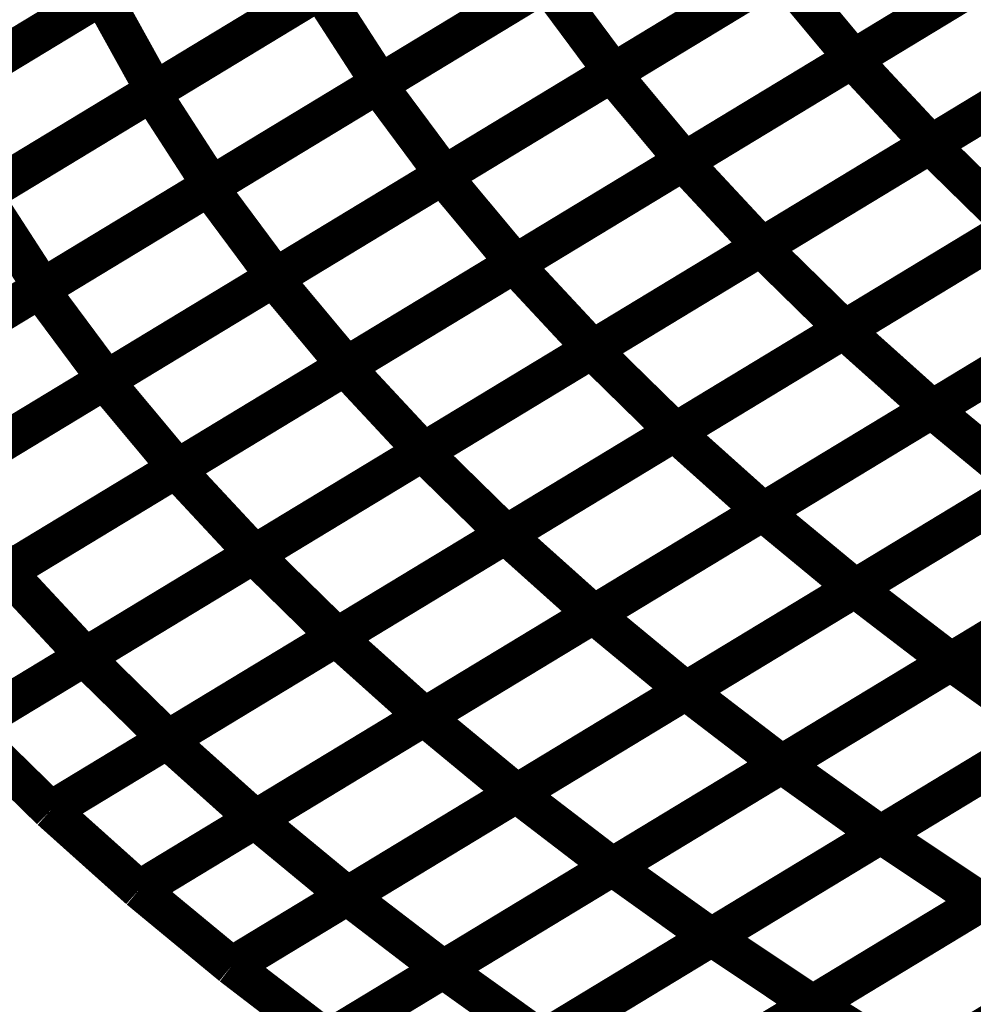
# Model space of a CAD drawing. Extents: x -2.73 to 2.23, y -3.4 to 3.93.
# Drawn here: x -0.3 to -0.23, y 1.77 to 1.84 of the extents above; entities that cross this region are included whole.
import ezdxf

# ---------------------------------------------------------------- set-up
doc = ezdxf.new("R2010")
doc.units = 0
doc.header["$MEASUREMENT"] = 0

msp = doc.modelspace()

# ---------------------------------------------------------------- linework, layer by layer
at = {"color": 0}
for points in [[(-0.238008, 1.839488, 0.003, 0.003, 0), (-0.21178, 1.855378, 0.003, 0.003, 0)], [(-0.238008, 1.839488, 0.003, 0.003, 0), (-0.21178, 1.855378, 0.003, 0.003, 0)], [(-0.211677, 1.855441, 0.003, 0.003, 0), (-0.237894, 1.839559, 0.003, 0.003, 0)], [(-0.211677, 1.855441, 0.003, 0.003, 0), (-0.237894, 1.839559, 0.003, 0.003, 0)], [(-0.256669, 1.838402, 0.003, 0.003, 0), (-0.230453, 1.854283, 0.003, 0.003, 0)], [(-0.256669, 1.838402, 0.003, 0.003, 0), (-0.230453, 1.854283, 0.003, 0.003, 0)], [(-0.230319, 1.854362, 0.003, 0.003, 0), (-0.256524, 1.838488, 0.003, 0.003, 0)], [(-0.230319, 1.854362, 0.003, 0.003, 0), (-0.256524, 1.838488, 0.003, 0.003, 0)], [(-0.274811, 1.837531, 0.003, 0.003, 0), (-0.248606, 1.853406, 0.003, 0.003, 0)], [(-0.274811, 1.837531, 0.003, 0.003, 0), (-0.248606, 1.853406, 0.003, 0.003, 0)], [(-0.248421, 1.85352, 0.003, 0.003, 0), (-0.274606, 1.837654, 0.003, 0.003, 0)], [(-0.248421, 1.85352, 0.003, 0.003, 0), (-0.274606, 1.837654, 0.003, 0.003, 0)], [(-0.30926, 1.836508, 0.003, 0.003, 0), (-0.283098, 1.852354, 0.003, 0.003, 0)], [(-0.30926, 1.836508, 0.003, 0.003, 0), (-0.283098, 1.852354, 0.003, 0.003, 0)], [(-0.282803, 1.852531, 0.003, 0.003, 0), (-0.308937, 1.836701, 0.003, 0.003, 0)], [(-0.282803, 1.852531, 0.003, 0.003, 0), (-0.308937, 1.836701, 0.003, 0.003, 0)], [(-0.292346, 1.836909, 0.003, 0.003, 0), (-0.266165, 1.852772, 0.003, 0.003, 0)], [(-0.292346, 1.836909, 0.003, 0.003, 0), (-0.266165, 1.852772, 0.003, 0.003, 0)], [(-0.265937, 1.852909, 0.003, 0.003, 0), (-0.292098, 1.837059, 0.003, 0.003, 0)], [(-0.265937, 1.852909, 0.003, 0.003, 0), (-0.292098, 1.837059, 0.003, 0.003, 0)], [(-0.231969, 1.832874, 0.003, 0.003, 0), (-0.205732, 1.848768, 0.003, 0.003, 0)], [(-0.231969, 1.832874, 0.003, 0.003, 0), (-0.205732, 1.848768, 0.003, 0.003, 0)], [(-0.205661, 1.848811, 0.003, 0.003, 0), (-0.23189, 1.832921, 0.003, 0.003, 0)], [(-0.205661, 1.848811, 0.003, 0.003, 0), (-0.23189, 1.832921, 0.003, 0.003, 0)], [(-0.251126, 1.831543, 0.003, 0.003, 0), (-0.224894, 1.847433, 0.003, 0.003, 0)], [(-0.251126, 1.831543, 0.003, 0.003, 0), (-0.224894, 1.847433, 0.003, 0.003, 0)], [(-0.224787, 1.8475, 0.003, 0.003, 0), (-0.251004, 1.831618, 0.003, 0.003, 0)], [(-0.224787, 1.8475, 0.003, 0.003, 0), (-0.251004, 1.831618, 0.003, 0.003, 0)], [(-0.26978, 1.830457, 0.003, 0.003, 0), (-0.243559, 1.846343, 0.003, 0.003, 0)], [(-0.26978, 1.830457, 0.003, 0.003, 0), (-0.243559, 1.846343, 0.003, 0.003, 0)], [(-0.243421, 1.846425, 0.003, 0.003, 0), (-0.269626, 1.830551, 0.003, 0.003, 0)], [(-0.243421, 1.846425, 0.003, 0.003, 0), (-0.269626, 1.830551, 0.003, 0.003, 0)], [(-0.243559, 1.846343, 0.003, 0.003, 0), (-0.237894, 1.839559, 0.003, 0.003, 0)], [(-0.237894, 1.839559, 0.003, 0.003, 0), (-0.243559, 1.846343, 0.003, 0.003, 0)], [(-0.243559, 1.846343, 0.003, 0.003, 0), (-0.237894, 1.839559, 0.003, 0.003, 0)], [(-0.237894, 1.839559, 0.003, 0.003, 0), (-0.243559, 1.846343, 0.003, 0.003, 0)], [(-0.287909, 1.829594, 0.003, 0.003, 0), (-0.261709, 1.845469, 0.003, 0.003, 0)], [(-0.287909, 1.829594, 0.003, 0.003, 0), (-0.261709, 1.845469, 0.003, 0.003, 0)], [(-0.261516, 1.845587, 0.003, 0.003, 0), (-0.287697, 1.829724, 0.003, 0.003, 0)], [(-0.261516, 1.845587, 0.003, 0.003, 0), (-0.287697, 1.829724, 0.003, 0.003, 0)], [(-0.261709, 1.845469, 0.003, 0.003, 0), (-0.256524, 1.838488, 0.003, 0.003, 0)], [(-0.256524, 1.838488, 0.003, 0.003, 0), (-0.261709, 1.845469, 0.003, 0.003, 0)], [(-0.261709, 1.845469, 0.003, 0.003, 0), (-0.256524, 1.838488, 0.003, 0.003, 0)], [(-0.256524, 1.838488, 0.003, 0.003, 0), (-0.261709, 1.845469, 0.003, 0.003, 0)], [(-0.29587, 1.844618, 0.003, 0.003, 0), (-0.322004, 1.828783, 0.003, 0.003, 0)], [(-0.29587, 1.844618, 0.003, 0.003, 0), (-0.322004, 1.828783, 0.003, 0.003, 0)], [(-0.305441, 1.828976, 0.003, 0.003, 0), (-0.279256, 1.844839, 0.003, 0.003, 0)], [(-0.305441, 1.828976, 0.003, 0.003, 0), (-0.279256, 1.844839, 0.003, 0.003, 0)], [(-0.27902, 1.844984, 0.003, 0.003, 0), (-0.305177, 1.829138, 0.003, 0.003, 0)], [(-0.27902, 1.844984, 0.003, 0.003, 0), (-0.305177, 1.829138, 0.003, 0.003, 0)], [(-0.279256, 1.844839, 0.003, 0.003, 0), (-0.274606, 1.837654, 0.003, 0.003, 0)], [(-0.274606, 1.837654, 0.003, 0.003, 0), (-0.279256, 1.844839, 0.003, 0.003, 0)], [(-0.279256, 1.844839, 0.003, 0.003, 0), (-0.274606, 1.837654, 0.003, 0.003, 0)], [(-0.274606, 1.837654, 0.003, 0.003, 0), (-0.279256, 1.844839, 0.003, 0.003, 0)], [(-0.322339, 1.828583, 0.003, 0.003, 0), (-0.296181, 1.844429, 0.003, 0.003, 0)], [(-0.322339, 1.828583, 0.003, 0.003, 0), (-0.296181, 1.844429, 0.003, 0.003, 0)], [(-0.296181, 1.844429, 0.003, 0.003, 0), (-0.292098, 1.837059, 0.003, 0.003, 0)], [(-0.292098, 1.837059, 0.003, 0.003, 0), (-0.296181, 1.844429, 0.003, 0.003, 0)], [(-0.296181, 1.844429, 0.003, 0.003, 0), (-0.292098, 1.837059, 0.003, 0.003, 0)], [(-0.292098, 1.837059, 0.003, 0.003, 0), (-0.296181, 1.844429, 0.003, 0.003, 0)], [(-0.245091, 1.824925, 0.003, 0.003, 0), (-0.21885, 1.840823, 0.003, 0.003, 0)], [(-0.245091, 1.824925, 0.003, 0.003, 0), (-0.21885, 1.840823, 0.003, 0.003, 0)], [(-0.218776, 1.840866, 0.003, 0.003, 0), (-0.245008, 1.824976, 0.003, 0.003, 0)], [(-0.218776, 1.840866, 0.003, 0.003, 0), (-0.245008, 1.824976, 0.003, 0.003, 0)], [(-0.264236, 1.823598, 0.003, 0.003, 0), (-0.238008, 1.839488, 0.003, 0.003, 0)], [(-0.264236, 1.823598, 0.003, 0.003, 0), (-0.238008, 1.839488, 0.003, 0.003, 0)], [(-0.237894, 1.839559, 0.003, 0.003, 0), (-0.264114, 1.823673, 0.003, 0.003, 0)], [(-0.237894, 1.839559, 0.003, 0.003, 0), (-0.264114, 1.823673, 0.003, 0.003, 0)], [(-0.238008, 1.839488, 0.003, 0.003, 0), (-0.23189, 1.832921, 0.003, 0.003, 0)], [(-0.23189, 1.832921, 0.003, 0.003, 0), (-0.238008, 1.839488, 0.003, 0.003, 0)], [(-0.238008, 1.839488, 0.003, 0.003, 0), (-0.23189, 1.832921, 0.003, 0.003, 0)], [(-0.23189, 1.832921, 0.003, 0.003, 0), (-0.238008, 1.839488, 0.003, 0.003, 0)], [(-0.256524, 1.838488, 0.003, 0.003, 0), (-0.282724, 1.822614, 0.003, 0.003, 0)], [(-0.256524, 1.838488, 0.003, 0.003, 0), (-0.282724, 1.822614, 0.003, 0.003, 0)], [(-0.28289, 1.822516, 0.003, 0.003, 0), (-0.256669, 1.838402, 0.003, 0.003, 0)], [(-0.28289, 1.822516, 0.003, 0.003, 0), (-0.256669, 1.838402, 0.003, 0.003, 0)], [(-0.256669, 1.838402, 0.003, 0.003, 0), (-0.251004, 1.831618, 0.003, 0.003, 0)], [(-0.251004, 1.831618, 0.003, 0.003, 0), (-0.256669, 1.838402, 0.003, 0.003, 0)], [(-0.256669, 1.838402, 0.003, 0.003, 0), (-0.251004, 1.831618, 0.003, 0.003, 0)], [(-0.251004, 1.831618, 0.003, 0.003, 0), (-0.256669, 1.838402, 0.003, 0.003, 0)], [(-0.292098, 1.837059, 0.003, 0.003, 0), (-0.31826, 1.821213, 0.003, 0.003, 0)], [(-0.292098, 1.837059, 0.003, 0.003, 0), (-0.31826, 1.821213, 0.003, 0.003, 0)], [(-0.301012, 1.821657, 0.003, 0.003, 0), (-0.274811, 1.837531, 0.003, 0.003, 0)], [(-0.301012, 1.821657, 0.003, 0.003, 0), (-0.274811, 1.837531, 0.003, 0.003, 0)], [(-0.274606, 1.837654, 0.003, 0.003, 0), (-0.300791, 1.821791, 0.003, 0.003, 0)], [(-0.274606, 1.837654, 0.003, 0.003, 0), (-0.300791, 1.821791, 0.003, 0.003, 0)], [(-0.274811, 1.837531, 0.003, 0.003, 0), (-0.269626, 1.830551, 0.003, 0.003, 0)], [(-0.269626, 1.830551, 0.003, 0.003, 0), (-0.274811, 1.837531, 0.003, 0.003, 0)], [(-0.274811, 1.837531, 0.003, 0.003, 0), (-0.269626, 1.830551, 0.003, 0.003, 0)], [(-0.269626, 1.830551, 0.003, 0.003, 0), (-0.274811, 1.837531, 0.003, 0.003, 0)], [(-0.318531, 1.821047, 0.003, 0.003, 0), (-0.292346, 1.836909, 0.003, 0.003, 0)], [(-0.318531, 1.821047, 0.003, 0.003, 0), (-0.292346, 1.836909, 0.003, 0.003, 0)], [(-0.292346, 1.836909, 0.003, 0.003, 0), (-0.287697, 1.829724, 0.003, 0.003, 0)], [(-0.287697, 1.829724, 0.003, 0.003, 0), (-0.292346, 1.836909, 0.003, 0.003, 0)], [(-0.292346, 1.836909, 0.003, 0.003, 0), (-0.287697, 1.829724, 0.003, 0.003, 0)], [(-0.287697, 1.829724, 0.003, 0.003, 0), (-0.292346, 1.836909, 0.003, 0.003, 0)], [(-0.238654, 1.81852, 0.003, 0.003, 0), (-0.212409, 1.834421, 0.003, 0.003, 0)], [(-0.238654, 1.81852, 0.003, 0.003, 0), (-0.212409, 1.834421, 0.003, 0.003, 0)], [(-0.21235, 1.834457, 0.003, 0.003, 0), (-0.238591, 1.818559, 0.003, 0.003, 0)], [(-0.21235, 1.834457, 0.003, 0.003, 0), (-0.238591, 1.818559, 0.003, 0.003, 0)], [(-0.258205, 1.81698, 0.003, 0.003, 0), (-0.231969, 1.832874, 0.003, 0.003, 0)], [(-0.258205, 1.81698, 0.003, 0.003, 0), (-0.231969, 1.832874, 0.003, 0.003, 0)], [(-0.23189, 1.832921, 0.003, 0.003, 0), (-0.258118, 1.817031, 0.003, 0.003, 0)], [(-0.23189, 1.832921, 0.003, 0.003, 0), (-0.258118, 1.817031, 0.003, 0.003, 0)], [(-0.231969, 1.832874, 0.003, 0.003, 0), (-0.225469, 1.826508, 0.003, 0.003, 0)], [(-0.225469, 1.826508, 0.003, 0.003, 0), (-0.231969, 1.832874, 0.003, 0.003, 0)], [(-0.231969, 1.832874, 0.003, 0.003, 0), (-0.225469, 1.826508, 0.003, 0.003, 0)], [(-0.225469, 1.826508, 0.003, 0.003, 0), (-0.231969, 1.832874, 0.003, 0.003, 0)], [(-0.251004, 1.831618, 0.003, 0.003, 0), (-0.277224, 1.815732, 0.003, 0.003, 0)], [(-0.251004, 1.831618, 0.003, 0.003, 0), (-0.277224, 1.815732, 0.003, 0.003, 0)], [(-0.277354, 1.815654, 0.003, 0.003, 0), (-0.251126, 1.831543, 0.003, 0.003, 0)], [(-0.277354, 1.815654, 0.003, 0.003, 0), (-0.251126, 1.831543, 0.003, 0.003, 0)], [(-0.251126, 1.831543, 0.003, 0.003, 0), (-0.245008, 1.824976, 0.003, 0.003, 0)], [(-0.245008, 1.824976, 0.003, 0.003, 0), (-0.251126, 1.831543, 0.003, 0.003, 0)], [(-0.251126, 1.831543, 0.003, 0.003, 0), (-0.245008, 1.824976, 0.003, 0.003, 0)], [(-0.245008, 1.824976, 0.003, 0.003, 0), (-0.251126, 1.831543, 0.003, 0.003, 0)], [(-0.295996, 1.814575, 0.003, 0.003, 0), (-0.26978, 1.830457, 0.003, 0.003, 0)], [(-0.295996, 1.814575, 0.003, 0.003, 0), (-0.26978, 1.830457, 0.003, 0.003, 0)], [(-0.269626, 1.830551, 0.003, 0.003, 0), (-0.295827, 1.814677, 0.003, 0.003, 0)], [(-0.269626, 1.830551, 0.003, 0.003, 0), (-0.295827, 1.814677, 0.003, 0.003, 0)], [(-0.26978, 1.830457, 0.003, 0.003, 0), (-0.264114, 1.823673, 0.003, 0.003, 0)], [(-0.264114, 1.823673, 0.003, 0.003, 0), (-0.26978, 1.830457, 0.003, 0.003, 0)], [(-0.26978, 1.830457, 0.003, 0.003, 0), (-0.264114, 1.823673, 0.003, 0.003, 0)], [(-0.264114, 1.823673, 0.003, 0.003, 0), (-0.26978, 1.830457, 0.003, 0.003, 0)], [(-0.314114, 1.81372, 0.003, 0.003, 0), (-0.287909, 1.829594, 0.003, 0.003, 0)], [(-0.314114, 1.81372, 0.003, 0.003, 0), (-0.287909, 1.829594, 0.003, 0.003, 0)], [(-0.287697, 1.829724, 0.003, 0.003, 0), (-0.313882, 1.813862, 0.003, 0.003, 0)], [(-0.287697, 1.829724, 0.003, 0.003, 0), (-0.313882, 1.813862, 0.003, 0.003, 0)], [(-0.287909, 1.829594, 0.003, 0.003, 0), (-0.282724, 1.822614, 0.003, 0.003, 0)], [(-0.282724, 1.822614, 0.003, 0.003, 0), (-0.287909, 1.829594, 0.003, 0.003, 0)], [(-0.287909, 1.829594, 0.003, 0.003, 0), (-0.282724, 1.822614, 0.003, 0.003, 0)], [(-0.282724, 1.822614, 0.003, 0.003, 0), (-0.287909, 1.829594, 0.003, 0.003, 0)], [(-0.305441, 1.828976, 0.003, 0.003, 0), (-0.300791, 1.821791, 0.003, 0.003, 0)], [(-0.300791, 1.821791, 0.003, 0.003, 0), (-0.305441, 1.828976, 0.003, 0.003, 0)], [(-0.305441, 1.828976, 0.003, 0.003, 0), (-0.300791, 1.821791, 0.003, 0.003, 0)], [(-0.300791, 1.821791, 0.003, 0.003, 0), (-0.305441, 1.828976, 0.003, 0.003, 0)], [(-0.231823, 1.812354, 0.003, 0.003, 0), (-0.205575, 1.828256, 0.003, 0.003, 0)], [(-0.231823, 1.812354, 0.003, 0.003, 0), (-0.205575, 1.828256, 0.003, 0.003, 0)], [(-0.205543, 1.828276, 0.003, 0.003, 0), (-0.231787, 1.812374, 0.003, 0.003, 0)], [(-0.205543, 1.828276, 0.003, 0.003, 0), (-0.231787, 1.812374, 0.003, 0.003, 0)], [(-0.251776, 1.810571, 0.003, 0.003, 0), (-0.225531, 1.826472, 0.003, 0.003, 0)], [(-0.251776, 1.810571, 0.003, 0.003, 0), (-0.225531, 1.826472, 0.003, 0.003, 0)], [(-0.225469, 1.826508, 0.003, 0.003, 0), (-0.251705, 1.810614, 0.003, 0.003, 0)], [(-0.225469, 1.826508, 0.003, 0.003, 0), (-0.251705, 1.810614, 0.003, 0.003, 0)], [(-0.271327, 1.809031, 0.003, 0.003, 0), (-0.245091, 1.824925, 0.003, 0.003, 0)], [(-0.271327, 1.809031, 0.003, 0.003, 0), (-0.245091, 1.824925, 0.003, 0.003, 0)], [(-0.245008, 1.824976, 0.003, 0.003, 0), (-0.271236, 1.809087, 0.003, 0.003, 0)], [(-0.245008, 1.824976, 0.003, 0.003, 0), (-0.271236, 1.809087, 0.003, 0.003, 0)], [(-0.245091, 1.824925, 0.003, 0.003, 0), (-0.238591, 1.818559, 0.003, 0.003, 0)], [(-0.238591, 1.818559, 0.003, 0.003, 0), (-0.245091, 1.824925, 0.003, 0.003, 0)], [(-0.245091, 1.824925, 0.003, 0.003, 0), (-0.238591, 1.818559, 0.003, 0.003, 0)], [(-0.238591, 1.818559, 0.003, 0.003, 0), (-0.245091, 1.824925, 0.003, 0.003, 0)], [(-0.290469, 1.807709, 0.003, 0.003, 0), (-0.264236, 1.823598, 0.003, 0.003, 0)], [(-0.290469, 1.807709, 0.003, 0.003, 0), (-0.264236, 1.823598, 0.003, 0.003, 0)], [(-0.264114, 1.823673, 0.003, 0.003, 0), (-0.290331, 1.807791, 0.003, 0.003, 0)], [(-0.264114, 1.823673, 0.003, 0.003, 0), (-0.290331, 1.807791, 0.003, 0.003, 0)], [(-0.264236, 1.823598, 0.003, 0.003, 0), (-0.258118, 1.817031, 0.003, 0.003, 0)], [(-0.258118, 1.817031, 0.003, 0.003, 0), (-0.264236, 1.823598, 0.003, 0.003, 0)], [(-0.264236, 1.823598, 0.003, 0.003, 0), (-0.258118, 1.817031, 0.003, 0.003, 0)], [(-0.258118, 1.817031, 0.003, 0.003, 0), (-0.264236, 1.823598, 0.003, 0.003, 0)], [(-0.309106, 1.806634, 0.003, 0.003, 0), (-0.28289, 1.822516, 0.003, 0.003, 0)], [(-0.309106, 1.806634, 0.003, 0.003, 0), (-0.28289, 1.822516, 0.003, 0.003, 0)], [(-0.282724, 1.822614, 0.003, 0.003, 0), (-0.308929, 1.80674, 0.003, 0.003, 0)], [(-0.282724, 1.822614, 0.003, 0.003, 0), (-0.308929, 1.80674, 0.003, 0.003, 0)], [(-0.28289, 1.822516, 0.003, 0.003, 0), (-0.277224, 1.815732, 0.003, 0.003, 0)], [(-0.277224, 1.815732, 0.003, 0.003, 0), (-0.28289, 1.822516, 0.003, 0.003, 0)], [(-0.28289, 1.822516, 0.003, 0.003, 0), (-0.277224, 1.815732, 0.003, 0.003, 0)], [(-0.277224, 1.815732, 0.003, 0.003, 0), (-0.28289, 1.822516, 0.003, 0.003, 0)], [(-0.300791, 1.821791, 0.003, 0.003, 0), (-0.323638, 1.807953, 0.003, 0.003, 0)], [(-0.300791, 1.821791, 0.003, 0.003, 0), (-0.323638, 1.807953, 0.003, 0.003, 0)], [(-0.323626, 1.807961, 0.003, 0.003, 0), (-0.301012, 1.821657, 0.003, 0.003, 0)], [(-0.323626, 1.807961, 0.003, 0.003, 0), (-0.301012, 1.821657, 0.003, 0.003, 0)], [(-0.301012, 1.821657, 0.003, 0.003, 0), (-0.295827, 1.814677, 0.003, 0.003, 0)], [(-0.295827, 1.814677, 0.003, 0.003, 0), (-0.301012, 1.821657, 0.003, 0.003, 0)], [(-0.301012, 1.821657, 0.003, 0.003, 0), (-0.295827, 1.814677, 0.003, 0.003, 0)], [(-0.295827, 1.814677, 0.003, 0.003, 0), (-0.301012, 1.821657, 0.003, 0.003, 0)], [(-0.244945, 1.804406, 0.003, 0.003, 0), (-0.218701, 1.820303, 0.003, 0.003, 0)], [(-0.244945, 1.804406, 0.003, 0.003, 0), (-0.218701, 1.820303, 0.003, 0.003, 0)], [(-0.218665, 1.820327, 0.003, 0.003, 0), (-0.244909, 1.804425, 0.003, 0.003, 0)], [(-0.218665, 1.820327, 0.003, 0.003, 0), (-0.244909, 1.804425, 0.003, 0.003, 0)], [(-0.264898, 1.802622, 0.003, 0.003, 0), (-0.238654, 1.81852, 0.003, 0.003, 0)], [(-0.264898, 1.802622, 0.003, 0.003, 0), (-0.238654, 1.81852, 0.003, 0.003, 0)], [(-0.238591, 1.818559, 0.003, 0.003, 0), (-0.264827, 1.802665, 0.003, 0.003, 0)], [(-0.238591, 1.818559, 0.003, 0.003, 0), (-0.264827, 1.802665, 0.003, 0.003, 0)], [(-0.238654, 1.81852, 0.003, 0.003, 0), (-0.231787, 1.812374, 0.003, 0.003, 0)], [(-0.231787, 1.812374, 0.003, 0.003, 0), (-0.238654, 1.81852, 0.003, 0.003, 0)], [(-0.238654, 1.81852, 0.003, 0.003, 0), (-0.231787, 1.812374, 0.003, 0.003, 0)], [(-0.231787, 1.812374, 0.003, 0.003, 0), (-0.238654, 1.81852, 0.003, 0.003, 0)], [(-0.284445, 1.801087, 0.003, 0.003, 0), (-0.258205, 1.81698, 0.003, 0.003, 0)], [(-0.284445, 1.801087, 0.003, 0.003, 0), (-0.258205, 1.81698, 0.003, 0.003, 0)], [(-0.258118, 1.817031, 0.003, 0.003, 0), (-0.28435, 1.801142, 0.003, 0.003, 0)], [(-0.258118, 1.817031, 0.003, 0.003, 0), (-0.28435, 1.801142, 0.003, 0.003, 0)], [(-0.258205, 1.81698, 0.003, 0.003, 0), (-0.251705, 1.810614, 0.003, 0.003, 0)], [(-0.251705, 1.810614, 0.003, 0.003, 0), (-0.258205, 1.81698, 0.003, 0.003, 0)], [(-0.258205, 1.81698, 0.003, 0.003, 0), (-0.251705, 1.810614, 0.003, 0.003, 0)], [(-0.251705, 1.810614, 0.003, 0.003, 0), (-0.258205, 1.81698, 0.003, 0.003, 0)], [(-0.303583, 1.799764, 0.003, 0.003, 0), (-0.277354, 1.815654, 0.003, 0.003, 0)], [(-0.303583, 1.799764, 0.003, 0.003, 0), (-0.277354, 1.815654, 0.003, 0.003, 0)], [(-0.277224, 1.815732, 0.003, 0.003, 0), (-0.303441, 1.79985, 0.003, 0.003, 0)], [(-0.277224, 1.815732, 0.003, 0.003, 0), (-0.303441, 1.79985, 0.003, 0.003, 0)], [(-0.277354, 1.815654, 0.003, 0.003, 0), (-0.271236, 1.809087, 0.003, 0.003, 0)], [(-0.271236, 1.809087, 0.003, 0.003, 0), (-0.277354, 1.815654, 0.003, 0.003, 0)], [(-0.277354, 1.815654, 0.003, 0.003, 0), (-0.271236, 1.809087, 0.003, 0.003, 0)], [(-0.271236, 1.809087, 0.003, 0.003, 0), (-0.277354, 1.815654, 0.003, 0.003, 0)], [(-0.295827, 1.814677, 0.003, 0.003, 0), (-0.318453, 1.800972, 0.003, 0.003, 0)], [(-0.295827, 1.814677, 0.003, 0.003, 0), (-0.318453, 1.800972, 0.003, 0.003, 0)], [(-0.318453, 1.800972, 0.003, 0.003, 0), (-0.295996, 1.814575, 0.003, 0.003, 0)], [(-0.318453, 1.800972, 0.003, 0.003, 0), (-0.295996, 1.814575, 0.003, 0.003, 0)], [(-0.295996, 1.814575, 0.003, 0.003, 0), (-0.290331, 1.807791, 0.003, 0.003, 0)], [(-0.290331, 1.807791, 0.003, 0.003, 0), (-0.295996, 1.814575, 0.003, 0.003, 0)], [(-0.295996, 1.814575, 0.003, 0.003, 0), (-0.290331, 1.807791, 0.003, 0.003, 0)], [(-0.290331, 1.807791, 0.003, 0.003, 0), (-0.295996, 1.814575, 0.003, 0.003, 0)], [(-0.237783, 1.798476, 0.003, 0.003, 0), (-0.211535, 1.814378, 0.003, 0.003, 0)], [(-0.237783, 1.798476, 0.003, 0.003, 0), (-0.211535, 1.814378, 0.003, 0.003, 0)], [(-0.211528, 1.814382, 0.003, 0.003, 0), (-0.237772, 1.798484, 0.003, 0.003, 0)], [(-0.211528, 1.814382, 0.003, 0.003, 0), (-0.237772, 1.798484, 0.003, 0.003, 0)], [(-0.258071, 1.796453, 0.003, 0.003, 0), (-0.231823, 1.812354, 0.003, 0.003, 0)], [(-0.258071, 1.796453, 0.003, 0.003, 0), (-0.231823, 1.812354, 0.003, 0.003, 0)], [(-0.231787, 1.812374, 0.003, 0.003, 0), (-0.258031, 1.796476, 0.003, 0.003, 0)], [(-0.231787, 1.812374, 0.003, 0.003, 0), (-0.258031, 1.796476, 0.003, 0.003, 0)], [(-0.231823, 1.812354, 0.003, 0.003, 0), (-0.22465, 1.806433, 0.003, 0.003, 0)], [(-0.22465, 1.806433, 0.003, 0.003, 0), (-0.231823, 1.812354, 0.003, 0.003, 0)], [(-0.231823, 1.812354, 0.003, 0.003, 0), (-0.22465, 1.806433, 0.003, 0.003, 0)], [(-0.22465, 1.806433, 0.003, 0.003, 0), (-0.231823, 1.812354, 0.003, 0.003, 0)], [(-0.278024, 1.794673, 0.003, 0.003, 0), (-0.251776, 1.810571, 0.003, 0.003, 0)], [(-0.278024, 1.794673, 0.003, 0.003, 0), (-0.251776, 1.810571, 0.003, 0.003, 0)], [(-0.251705, 1.810614, 0.003, 0.003, 0), (-0.277945, 1.79472, 0.003, 0.003, 0)], [(-0.251705, 1.810614, 0.003, 0.003, 0), (-0.277945, 1.79472, 0.003, 0.003, 0)], [(-0.251776, 1.810571, 0.003, 0.003, 0), (-0.244909, 1.804425, 0.003, 0.003, 0)], [(-0.244909, 1.804425, 0.003, 0.003, 0), (-0.251776, 1.810571, 0.003, 0.003, 0)], [(-0.251776, 1.810571, 0.003, 0.003, 0), (-0.244909, 1.804425, 0.003, 0.003, 0)], [(-0.244909, 1.804425, 0.003, 0.003, 0), (-0.251776, 1.810571, 0.003, 0.003, 0)], [(-0.297563, 1.793138, 0.003, 0.003, 0), (-0.271327, 1.809031, 0.003, 0.003, 0)], [(-0.297563, 1.793138, 0.003, 0.003, 0), (-0.271327, 1.809031, 0.003, 0.003, 0)], [(-0.271236, 1.809087, 0.003, 0.003, 0), (-0.297465, 1.793197, 0.003, 0.003, 0)], [(-0.271236, 1.809087, 0.003, 0.003, 0), (-0.297465, 1.793197, 0.003, 0.003, 0)], [(-0.271327, 1.809031, 0.003, 0.003, 0), (-0.264827, 1.802665, 0.003, 0.003, 0)], [(-0.264827, 1.802665, 0.003, 0.003, 0), (-0.271327, 1.809031, 0.003, 0.003, 0)], [(-0.271327, 1.809031, 0.003, 0.003, 0), (-0.264827, 1.802665, 0.003, 0.003, 0)], [(-0.264827, 1.802665, 0.003, 0.003, 0), (-0.271327, 1.809031, 0.003, 0.003, 0)], [(-0.204098, 1.808685, 0.003, 0.003, 0), (-0.230346, 1.792783, 0.003, 0.003, 0)], [(-0.204098, 1.808685, 0.003, 0.003, 0), (-0.230346, 1.792783, 0.003, 0.003, 0)], [(-0.230343, 1.792787, 0.003, 0.003, 0), (-0.204091, 1.808689, 0.003, 0.003, 0)], [(-0.230343, 1.792787, 0.003, 0.003, 0), (-0.204091, 1.808689, 0.003, 0.003, 0)], [(-0.290331, 1.807791, 0.003, 0.003, 0), (-0.312787, 1.794189, 0.003, 0.003, 0)], [(-0.290331, 1.807791, 0.003, 0.003, 0), (-0.312787, 1.794189, 0.003, 0.003, 0)], [(-0.312787, 1.794189, 0.003, 0.003, 0), (-0.290469, 1.807709, 0.003, 0.003, 0)], [(-0.312787, 1.794189, 0.003, 0.003, 0), (-0.290469, 1.807709, 0.003, 0.003, 0)], [(-0.290469, 1.807709, 0.003, 0.003, 0), (-0.28435, 1.801142, 0.003, 0.003, 0)], [(-0.28435, 1.801142, 0.003, 0.003, 0), (-0.290469, 1.807709, 0.003, 0.003, 0)], [(-0.290469, 1.807709, 0.003, 0.003, 0), (-0.28435, 1.801142, 0.003, 0.003, 0)], [(-0.28435, 1.801142, 0.003, 0.003, 0), (-0.290469, 1.807709, 0.003, 0.003, 0)], [(-0.303441, 1.79985, 0.003, 0.003, 0), (-0.309106, 1.806634, 0.003, 0.003, 0)], [(-0.303441, 1.79985, 0.003, 0.003, 0), (-0.309106, 1.806634, 0.003, 0.003, 0)], [(-0.250906, 1.790528, 0.003, 0.003, 0), (-0.224661, 1.806425, 0.003, 0.003, 0)], [(-0.250906, 1.790528, 0.003, 0.003, 0), (-0.224661, 1.806425, 0.003, 0.003, 0)], [(-0.22465, 1.806433, 0.003, 0.003, 0), (-0.250898, 1.790531, 0.003, 0.003, 0)], [(-0.22465, 1.806433, 0.003, 0.003, 0), (-0.250898, 1.790531, 0.003, 0.003, 0)], [(-0.271193, 1.788504, 0.003, 0.003, 0), (-0.244945, 1.804406, 0.003, 0.003, 0)], [(-0.271193, 1.788504, 0.003, 0.003, 0), (-0.244945, 1.804406, 0.003, 0.003, 0)], [(-0.244909, 1.804425, 0.003, 0.003, 0), (-0.271157, 1.788528, 0.003, 0.003, 0)], [(-0.244909, 1.804425, 0.003, 0.003, 0), (-0.271157, 1.788528, 0.003, 0.003, 0)], [(-0.244945, 1.804406, 0.003, 0.003, 0), (-0.237772, 1.798484, 0.003, 0.003, 0)], [(-0.237772, 1.798484, 0.003, 0.003, 0), (-0.244945, 1.804406, 0.003, 0.003, 0)], [(-0.244945, 1.804406, 0.003, 0.003, 0), (-0.237772, 1.798484, 0.003, 0.003, 0)], [(-0.237772, 1.798484, 0.003, 0.003, 0), (-0.244945, 1.804406, 0.003, 0.003, 0)], [(-0.291146, 1.786724, 0.003, 0.003, 0), (-0.264898, 1.802622, 0.003, 0.003, 0)], [(-0.291146, 1.786724, 0.003, 0.003, 0), (-0.264898, 1.802622, 0.003, 0.003, 0)], [(-0.264827, 1.802665, 0.003, 0.003, 0), (-0.291063, 1.786772, 0.003, 0.003, 0)], [(-0.264827, 1.802665, 0.003, 0.003, 0), (-0.291063, 1.786772, 0.003, 0.003, 0)], [(-0.264898, 1.802622, 0.003, 0.003, 0), (-0.258031, 1.796476, 0.003, 0.003, 0)], [(-0.258031, 1.796476, 0.003, 0.003, 0), (-0.264898, 1.802622, 0.003, 0.003, 0)], [(-0.264898, 1.802622, 0.003, 0.003, 0), (-0.258031, 1.796476, 0.003, 0.003, 0)], [(-0.258031, 1.796476, 0.003, 0.003, 0), (-0.264898, 1.802622, 0.003, 0.003, 0)], [(-0.28435, 1.801142, 0.003, 0.003, 0), (-0.306669, 1.787622, 0.003, 0.003, 0)], [(-0.28435, 1.801142, 0.003, 0.003, 0), (-0.306669, 1.787622, 0.003, 0.003, 0)], [(-0.306669, 1.787622, 0.003, 0.003, 0), (-0.284445, 1.801087, 0.003, 0.003, 0)], [(-0.306669, 1.787622, 0.003, 0.003, 0), (-0.284445, 1.801087, 0.003, 0.003, 0)], [(-0.284445, 1.801087, 0.003, 0.003, 0), (-0.277945, 1.79472, 0.003, 0.003, 0)], [(-0.277945, 1.79472, 0.003, 0.003, 0), (-0.284445, 1.801087, 0.003, 0.003, 0)], [(-0.284445, 1.801087, 0.003, 0.003, 0), (-0.277945, 1.79472, 0.003, 0.003, 0)], [(-0.277945, 1.79472, 0.003, 0.003, 0), (-0.284445, 1.801087, 0.003, 0.003, 0)], [(-0.217224, 1.800732, 0.003, 0.003, 0), (-0.243469, 1.784835, 0.003, 0.003, 0)], [(-0.217224, 1.800732, 0.003, 0.003, 0), (-0.243469, 1.784835, 0.003, 0.003, 0)], [(-0.243465, 1.784839, 0.003, 0.003, 0), (-0.217217, 1.800736, 0.003, 0.003, 0)], [(-0.243465, 1.784839, 0.003, 0.003, 0), (-0.217217, 1.800736, 0.003, 0.003, 0)], [(-0.297465, 1.793197, 0.003, 0.003, 0), (-0.303583, 1.799764, 0.003, 0.003, 0)], [(-0.297465, 1.793197, 0.003, 0.003, 0), (-0.303583, 1.799764, 0.003, 0.003, 0)], [(-0.264035, 1.782575, 0.003, 0.003, 0), (-0.237783, 1.798476, 0.003, 0.003, 0)], [(-0.264035, 1.782575, 0.003, 0.003, 0), (-0.237783, 1.798476, 0.003, 0.003, 0)], [(-0.237772, 1.798484, 0.003, 0.003, 0), (-0.26402, 1.782583, 0.003, 0.003, 0)], [(-0.237772, 1.798484, 0.003, 0.003, 0), (-0.26402, 1.782583, 0.003, 0.003, 0)], [(-0.237783, 1.798476, 0.003, 0.003, 0), (-0.230346, 1.792783, 0.003, 0.003, 0)], [(-0.230346, 1.792783, 0.003, 0.003, 0), (-0.237783, 1.798476, 0.003, 0.003, 0)], [(-0.237783, 1.798476, 0.003, 0.003, 0), (-0.230346, 1.792783, 0.003, 0.003, 0)], [(-0.230346, 1.792783, 0.003, 0.003, 0), (-0.237783, 1.798476, 0.003, 0.003, 0)], [(-0.258031, 1.796476, 0.003, 0.003, 0), (-0.28428, 1.780579, 0.003, 0.003, 0)], [(-0.258031, 1.796476, 0.003, 0.003, 0), (-0.28428, 1.780579, 0.003, 0.003, 0)], [(-0.284319, 1.780551, 0.003, 0.003, 0), (-0.258071, 1.796453, 0.003, 0.003, 0)], [(-0.284319, 1.780551, 0.003, 0.003, 0), (-0.258071, 1.796453, 0.003, 0.003, 0)], [(-0.258071, 1.796453, 0.003, 0.003, 0), (-0.250898, 1.790531, 0.003, 0.003, 0)], [(-0.250898, 1.790531, 0.003, 0.003, 0), (-0.258071, 1.796453, 0.003, 0.003, 0)], [(-0.258071, 1.796453, 0.003, 0.003, 0), (-0.250898, 1.790531, 0.003, 0.003, 0)], [(-0.250898, 1.790531, 0.003, 0.003, 0), (-0.258071, 1.796453, 0.003, 0.003, 0)], [(-0.209563, 1.795268, 0.003, 0.003, 0), (-0.235811, 1.77937, 0.003, 0.003, 0)], [(-0.209563, 1.795268, 0.003, 0.003, 0), (-0.235811, 1.77937, 0.003, 0.003, 0)], [(-0.235772, 1.77939, 0.003, 0.003, 0), (-0.209528, 1.795291, 0.003, 0.003, 0)], [(-0.235772, 1.77939, 0.003, 0.003, 0), (-0.209528, 1.795291, 0.003, 0.003, 0)], [(-0.277945, 1.79472, 0.003, 0.003, 0), (-0.300169, 1.781256, 0.003, 0.003, 0)], [(-0.277945, 1.79472, 0.003, 0.003, 0), (-0.300169, 1.781256, 0.003, 0.003, 0)], [(-0.300169, 1.781256, 0.003, 0.003, 0), (-0.278024, 1.794673, 0.003, 0.003, 0)], [(-0.300169, 1.781256, 0.003, 0.003, 0), (-0.278024, 1.794673, 0.003, 0.003, 0)], [(-0.278024, 1.794673, 0.003, 0.003, 0), (-0.271157, 1.788528, 0.003, 0.003, 0)], [(-0.271157, 1.788528, 0.003, 0.003, 0), (-0.278024, 1.794673, 0.003, 0.003, 0)], [(-0.278024, 1.794673, 0.003, 0.003, 0), (-0.271157, 1.788528, 0.003, 0.003, 0)], [(-0.271157, 1.788528, 0.003, 0.003, 0), (-0.278024, 1.794673, 0.003, 0.003, 0)], [(-0.291063, 1.786772, 0.003, 0.003, 0), (-0.297563, 1.793138, 0.003, 0.003, 0)], [(-0.291063, 1.786772, 0.003, 0.003, 0), (-0.297563, 1.793138, 0.003, 0.003, 0)], [(-0.230346, 1.792783, 0.003, 0.003, 0), (-0.256598, 1.776882, 0.003, 0.003, 0)], [(-0.230346, 1.792783, 0.003, 0.003, 0), (-0.256598, 1.776882, 0.003, 0.003, 0)], [(-0.256587, 1.776886, 0.003, 0.003, 0), (-0.230343, 1.792787, 0.003, 0.003, 0)], [(-0.256587, 1.776886, 0.003, 0.003, 0), (-0.230343, 1.792787, 0.003, 0.003, 0)], [(-0.230343, 1.792787, 0.003, 0.003, 0), (-0.222689, 1.787319, 0.003, 0.003, 0)], [(-0.222689, 1.787319, 0.003, 0.003, 0), (-0.230343, 1.792787, 0.003, 0.003, 0)], [(-0.230343, 1.792787, 0.003, 0.003, 0), (-0.222689, 1.787319, 0.003, 0.003, 0)], [(-0.222689, 1.787319, 0.003, 0.003, 0), (-0.230343, 1.792787, 0.003, 0.003, 0)], [(-0.277157, 1.774626, 0.003, 0.003, 0), (-0.250906, 1.790528, 0.003, 0.003, 0)], [(-0.277157, 1.774626, 0.003, 0.003, 0), (-0.250906, 1.790528, 0.003, 0.003, 0)], [(-0.250898, 1.790531, 0.003, 0.003, 0), (-0.277146, 1.77463, 0.003, 0.003, 0)], [(-0.250898, 1.790531, 0.003, 0.003, 0), (-0.277146, 1.77463, 0.003, 0.003, 0)], [(-0.250906, 1.790528, 0.003, 0.003, 0), (-0.243469, 1.784835, 0.003, 0.003, 0)], [(-0.243469, 1.784835, 0.003, 0.003, 0), (-0.250906, 1.790528, 0.003, 0.003, 0)], [(-0.250906, 1.790528, 0.003, 0.003, 0), (-0.243469, 1.784835, 0.003, 0.003, 0)], [(-0.243469, 1.784835, 0.003, 0.003, 0), (-0.250906, 1.790528, 0.003, 0.003, 0)], [(-0.201697, 1.790067, 0.003, 0.003, 0), (-0.227941, 1.774165, 0.003, 0.003, 0)], [(-0.201697, 1.790067, 0.003, 0.003, 0), (-0.227941, 1.774165, 0.003, 0.003, 0)], [(-0.227894, 1.774197, 0.003, 0.003, 0), (-0.20165, 1.790094, 0.003, 0.003, 0)], [(-0.227894, 1.774197, 0.003, 0.003, 0), (-0.20165, 1.790094, 0.003, 0.003, 0)], [(-0.271157, 1.788528, 0.003, 0.003, 0), (-0.293303, 1.77511, 0.003, 0.003, 0)], [(-0.271157, 1.788528, 0.003, 0.003, 0), (-0.293303, 1.77511, 0.003, 0.003, 0)], [(-0.293303, 1.77511, 0.003, 0.003, 0), (-0.271193, 1.788504, 0.003, 0.003, 0)], [(-0.293303, 1.77511, 0.003, 0.003, 0), (-0.271193, 1.788504, 0.003, 0.003, 0)], [(-0.271193, 1.788504, 0.003, 0.003, 0), (-0.26402, 1.782583, 0.003, 0.003, 0)], [(-0.26402, 1.782583, 0.003, 0.003, 0), (-0.271193, 1.788504, 0.003, 0.003, 0)], [(-0.271193, 1.788504, 0.003, 0.003, 0), (-0.26402, 1.782583, 0.003, 0.003, 0)], [(-0.26402, 1.782583, 0.003, 0.003, 0), (-0.271193, 1.788504, 0.003, 0.003, 0)], [(-0.300169, 1.781256, 0.003, 0.003, 0), (-0.306669, 1.787622, 0.003, 0.003, 0)], [(-0.300169, 1.781256, 0.003, 0.003, 0), (-0.306669, 1.787622, 0.003, 0.003, 0)], [(-0.300169, 1.781256, 0.003, 0.003, 0), (-0.306669, 1.787622, 0.003, 0.003, 0)], [(-0.300169, 1.781256, 0.003, 0.003, 0), (-0.306669, 1.787622, 0.003, 0.003, 0)], [(-0.222689, 1.787319, 0.003, 0.003, 0), (-0.248933, 1.771417, 0.003, 0.003, 0)], [(-0.222689, 1.787319, 0.003, 0.003, 0), (-0.248933, 1.771417, 0.003, 0.003, 0)], [(-0.248898, 1.771441, 0.003, 0.003, 0), (-0.22265, 1.787343, 0.003, 0.003, 0)], [(-0.248898, 1.771441, 0.003, 0.003, 0), (-0.22265, 1.787343, 0.003, 0.003, 0)], [(-0.28428, 1.780579, 0.003, 0.003, 0), (-0.291146, 1.786724, 0.003, 0.003, 0)], [(-0.28428, 1.780579, 0.003, 0.003, 0), (-0.291146, 1.786724, 0.003, 0.003, 0)], [(-0.243469, 1.784835, 0.003, 0.003, 0), (-0.26972, 1.768933, 0.003, 0.003, 0)], [(-0.243469, 1.784835, 0.003, 0.003, 0), (-0.26972, 1.768933, 0.003, 0.003, 0)], [(-0.269713, 1.768937, 0.003, 0.003, 0), (-0.243465, 1.784839, 0.003, 0.003, 0)], [(-0.269713, 1.768937, 0.003, 0.003, 0), (-0.243465, 1.784839, 0.003, 0.003, 0)], [(-0.243465, 1.784839, 0.003, 0.003, 0), (-0.235811, 1.77937, 0.003, 0.003, 0)], [(-0.235811, 1.77937, 0.003, 0.003, 0), (-0.243465, 1.784839, 0.003, 0.003, 0)], [(-0.243465, 1.784839, 0.003, 0.003, 0), (-0.235811, 1.77937, 0.003, 0.003, 0)], [(-0.235811, 1.77937, 0.003, 0.003, 0), (-0.243465, 1.784839, 0.003, 0.003, 0)], [(-0.26402, 1.782583, 0.003, 0.003, 0), (-0.28613, 1.769189, 0.003, 0.003, 0)], [(-0.26402, 1.782583, 0.003, 0.003, 0), (-0.28613, 1.769189, 0.003, 0.003, 0)], [(-0.28613, 1.769189, 0.003, 0.003, 0), (-0.264035, 1.782575, 0.003, 0.003, 0)], [(-0.28613, 1.769189, 0.003, 0.003, 0), (-0.264035, 1.782575, 0.003, 0.003, 0)], [(-0.264035, 1.782575, 0.003, 0.003, 0), (-0.256598, 1.776882, 0.003, 0.003, 0)], [(-0.256598, 1.776882, 0.003, 0.003, 0), (-0.264035, 1.782575, 0.003, 0.003, 0)], [(-0.264035, 1.782575, 0.003, 0.003, 0), (-0.256598, 1.776882, 0.003, 0.003, 0)], [(-0.256598, 1.776882, 0.003, 0.003, 0), (-0.264035, 1.782575, 0.003, 0.003, 0)], [(-0.214819, 1.782118, 0.003, 0.003, 0), (-0.241067, 1.766217, 0.003, 0.003, 0)], [(-0.214819, 1.782118, 0.003, 0.003, 0), (-0.241067, 1.766217, 0.003, 0.003, 0)], [(-0.241012, 1.766248, 0.003, 0.003, 0), (-0.214772, 1.782146, 0.003, 0.003, 0)], [(-0.241012, 1.766248, 0.003, 0.003, 0), (-0.214772, 1.782146, 0.003, 0.003, 0)], [(-0.293303, 1.77511, 0.003, 0.003, 0), (-0.300169, 1.781256, 0.003, 0.003, 0)], [(-0.293303, 1.77511, 0.003, 0.003, 0), (-0.300169, 1.781256, 0.003, 0.003, 0)], [(-0.293303, 1.77511, 0.003, 0.003, 0), (-0.300169, 1.781256, 0.003, 0.003, 0)], [(-0.293303, 1.77511, 0.003, 0.003, 0), (-0.300169, 1.781256, 0.003, 0.003, 0)], [(-0.277146, 1.77463, 0.003, 0.003, 0), (-0.284319, 1.780551, 0.003, 0.003, 0)], [(-0.277146, 1.77463, 0.003, 0.003, 0), (-0.284319, 1.780551, 0.003, 0.003, 0)], [(-0.235811, 1.77937, 0.003, 0.003, 0), (-0.262059, 1.763469, 0.003, 0.003, 0)], [(-0.235811, 1.77937, 0.003, 0.003, 0), (-0.262059, 1.763469, 0.003, 0.003, 0)], [(-0.26202, 1.763492, 0.003, 0.003, 0), (-0.235772, 1.77939, 0.003, 0.003, 0)], [(-0.26202, 1.763492, 0.003, 0.003, 0), (-0.235772, 1.77939, 0.003, 0.003, 0)], [(-0.235772, 1.77939, 0.003, 0.003, 0), (-0.227941, 1.774165, 0.003, 0.003, 0)], [(-0.227941, 1.774165, 0.003, 0.003, 0), (-0.235772, 1.77939, 0.003, 0.003, 0)], [(-0.235772, 1.77939, 0.003, 0.003, 0), (-0.227941, 1.774165, 0.003, 0.003, 0)], [(-0.227941, 1.774165, 0.003, 0.003, 0), (-0.235772, 1.77939, 0.003, 0.003, 0)], [(-0.256598, 1.776882, 0.003, 0.003, 0), (-0.278693, 1.763496, 0.003, 0.003, 0)], [(-0.256598, 1.776882, 0.003, 0.003, 0), (-0.278693, 1.763496, 0.003, 0.003, 0)], [(-0.278689, 1.763496, 0.003, 0.003, 0), (-0.256587, 1.776886, 0.003, 0.003, 0)], [(-0.278689, 1.763496, 0.003, 0.003, 0), (-0.256587, 1.776886, 0.003, 0.003, 0)], [(-0.256587, 1.776886, 0.003, 0.003, 0), (-0.248933, 1.771417, 0.003, 0.003, 0)], [(-0.248933, 1.771417, 0.003, 0.003, 0), (-0.256587, 1.776886, 0.003, 0.003, 0)], [(-0.256587, 1.776886, 0.003, 0.003, 0), (-0.248933, 1.771417, 0.003, 0.003, 0)], [(-0.248933, 1.771417, 0.003, 0.003, 0), (-0.256587, 1.776886, 0.003, 0.003, 0)], [(-0.206811, 1.777161, 0.003, 0.003, 0), (-0.233051, 1.761264, 0.003, 0.003, 0)], [(-0.206811, 1.777161, 0.003, 0.003, 0), (-0.233051, 1.761264, 0.003, 0.003, 0)], [(-0.23298, 1.761307, 0.003, 0.003, 0), (-0.206744, 1.777201, 0.003, 0.003, 0)], [(-0.23298, 1.761307, 0.003, 0.003, 0), (-0.206744, 1.777201, 0.003, 0.003, 0)], [(-0.28613, 1.769189, 0.003, 0.003, 0), (-0.293303, 1.77511, 0.003, 0.003, 0)], [(-0.28613, 1.769189, 0.003, 0.003, 0), (-0.293303, 1.77511, 0.003, 0.003, 0)], [(-0.28613, 1.769189, 0.003, 0.003, 0), (-0.293303, 1.77511, 0.003, 0.003, 0)], [(-0.28613, 1.769189, 0.003, 0.003, 0), (-0.293303, 1.77511, 0.003, 0.003, 0)], [(-0.26972, 1.768933, 0.003, 0.003, 0), (-0.277157, 1.774626, 0.003, 0.003, 0)], [(-0.26972, 1.768933, 0.003, 0.003, 0), (-0.277157, 1.774626, 0.003, 0.003, 0)], [(-0.227941, 1.774165, 0.003, 0.003, 0), (-0.254189, 1.758268, 0.003, 0.003, 0)], [(-0.227941, 1.774165, 0.003, 0.003, 0), (-0.254189, 1.758268, 0.003, 0.003, 0)], [(-0.25413, 1.758303, 0.003, 0.003, 0), (-0.227894, 1.774197, 0.003, 0.003, 0)], [(-0.25413, 1.758303, 0.003, 0.003, 0), (-0.227894, 1.774197, 0.003, 0.003, 0)], [(-0.227894, 1.774197, 0.003, 0.003, 0), (-0.219933, 1.769213, 0.003, 0.003, 0)], [(-0.219933, 1.769213, 0.003, 0.003, 0), (-0.227894, 1.774197, 0.003, 0.003, 0)], [(-0.227894, 1.774197, 0.003, 0.003, 0), (-0.219933, 1.769213, 0.003, 0.003, 0)], [(-0.219933, 1.769213, 0.003, 0.003, 0), (-0.227894, 1.774197, 0.003, 0.003, 0)], [(-0.248933, 1.771417, 0.003, 0.003, 0), (-0.271039, 1.758028, 0.003, 0.003, 0)], [(-0.248933, 1.771417, 0.003, 0.003, 0), (-0.271039, 1.758028, 0.003, 0.003, 0)], [(-0.271035, 1.758031, 0.003, 0.003, 0), (-0.248898, 1.771441, 0.003, 0.003, 0)], [(-0.271035, 1.758031, 0.003, 0.003, 0), (-0.248898, 1.771441, 0.003, 0.003, 0)], [(-0.248898, 1.771441, 0.003, 0.003, 0), (-0.241067, 1.766217, 0.003, 0.003, 0)], [(-0.241067, 1.766217, 0.003, 0.003, 0), (-0.248898, 1.771441, 0.003, 0.003, 0)], [(-0.248898, 1.771441, 0.003, 0.003, 0), (-0.241067, 1.766217, 0.003, 0.003, 0)], [(-0.241067, 1.766217, 0.003, 0.003, 0), (-0.248898, 1.771441, 0.003, 0.003, 0)], [(-0.278693, 1.763496, 0.003, 0.003, 0), (-0.28613, 1.769189, 0.003, 0.003, 0)], [(-0.278693, 1.763496, 0.003, 0.003, 0), (-0.28613, 1.769189, 0.003, 0.003, 0)], [(-0.278693, 1.763496, 0.003, 0.003, 0), (-0.28613, 1.769189, 0.003, 0.003, 0)], [(-0.278693, 1.763496, 0.003, 0.003, 0), (-0.28613, 1.769189, 0.003, 0.003, 0)], [(-0.219933, 1.769213, 0.003, 0.003, 0), (-0.246173, 1.753319, 0.003, 0.003, 0)], [(-0.219933, 1.769213, 0.003, 0.003, 0), (-0.246173, 1.753319, 0.003, 0.003, 0)], [(-0.246098, 1.753362, 0.003, 0.003, 0), (-0.219862, 1.769256, 0.003, 0.003, 0)], [(-0.246098, 1.753362, 0.003, 0.003, 0), (-0.219862, 1.769256, 0.003, 0.003, 0)], [(-0.262059, 1.763469, 0.003, 0.003, 0), (-0.269713, 1.768937, 0.003, 0.003, 0)], [(-0.262059, 1.763469, 0.003, 0.003, 0), (-0.269713, 1.768937, 0.003, 0.003, 0)], [(-0.241067, 1.766217, 0.003, 0.003, 0), (-0.263209, 1.752803, 0.003, 0.003, 0)], [(-0.241067, 1.766217, 0.003, 0.003, 0), (-0.263209, 1.752803, 0.003, 0.003, 0)], [(-0.263205, 1.752803, 0.003, 0.003, 0), (-0.241012, 1.766248, 0.003, 0.003, 0)], [(-0.263205, 1.752803, 0.003, 0.003, 0), (-0.241012, 1.766248, 0.003, 0.003, 0)], [(-0.241012, 1.766248, 0.003, 0.003, 0), (-0.233051, 1.761264, 0.003, 0.003, 0)], [(-0.233051, 1.761264, 0.003, 0.003, 0), (-0.241012, 1.766248, 0.003, 0.003, 0)], [(-0.241012, 1.766248, 0.003, 0.003, 0), (-0.233051, 1.761264, 0.003, 0.003, 0)], [(-0.233051, 1.761264, 0.003, 0.003, 0), (-0.241012, 1.766248, 0.003, 0.003, 0)]]:
    msp.add_lwpolyline(points, format="xyseb", dxfattribs=at)
at = {"color": 7}
msp.add_spline([(-0.340701, 1.845752), (-0.335811, 1.830075), (-0.328276, 1.815138), (-0.318437, 1.800972), (-0.306661, 1.787622), (-0.293283, 1.77511), (-0.278681, 1.763496), (-0.263193, 1.752803), (-0.247185, 1.743083), (-0.230992, 1.73435), (-0.214988, 1.726665), (-0.19952, 1.720055), (-0.184953, 1.714567), (-0.171622, 1.710228), (-0.159902, 1.707083), (-0.150126, 1.705165)], degree=3, dxfattribs=at)

doc.saveas('drawing.dxf')
